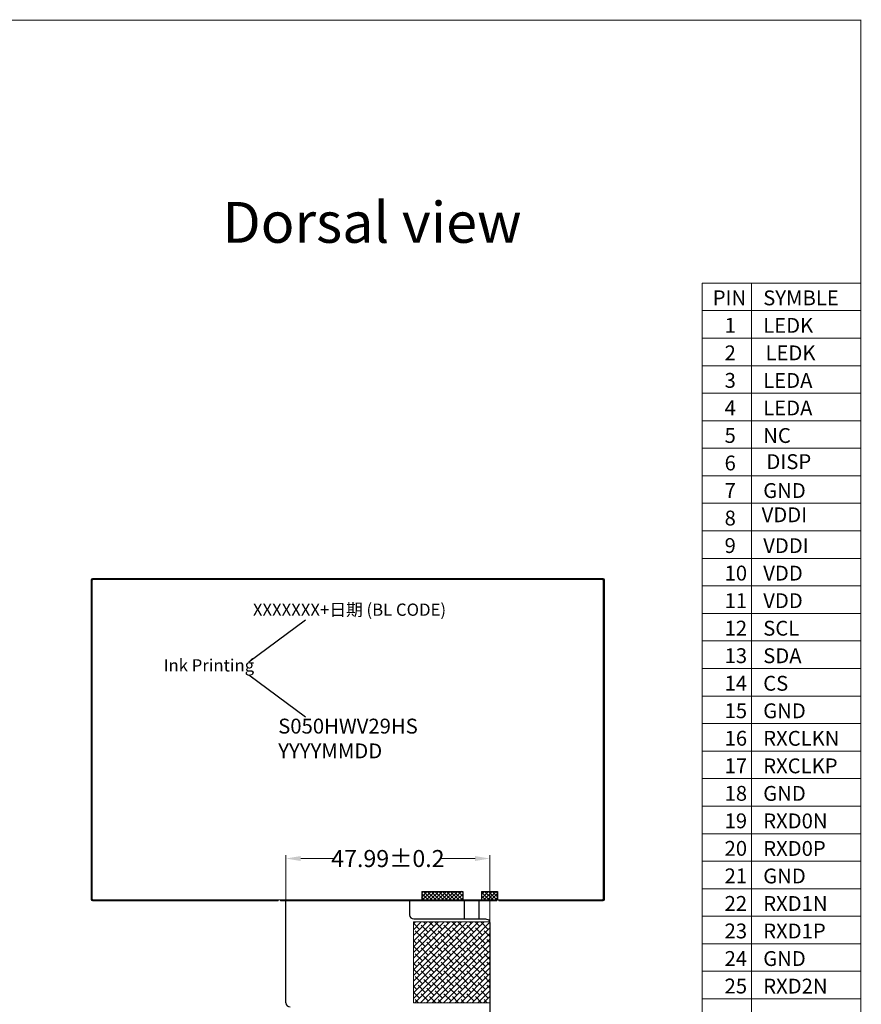
# Model space of a CAD drawing. Units: millimetres. Extents: x 4918 to 5487, y 573 to 968.
# Drawn here: x 5289 to 5487, y 736 to 968 of the extents above; entities that cross this region are included whole.
import ezdxf

# ---------------------------------------------------------------- set-up
doc = ezdxf.new("R2010")
doc.units = ezdxf.units.MM
doc.header["$LTSCALE"] = 0.1
doc.header["$PDMODE"] = 35
doc.layers.get('Defpoints').update_dxf_attribs({"lineweight": 13})
doc.layers.add('DIM', color=3, linetype='Continuous', lineweight=13)
doc.layers.add('图框', color=7, linetype='Continuous', lineweight=15)
doc.layers.add('FPC', color=11, linetype='Continuous')
doc.styles.add('Arial', font='arial.ttf')
doc.styles.get("Standard").update_dxf_attribs({"font": 'arial.ttf', "height": 4})
doc.dimstyles.new('FPC', dxfattribs={"dimscale": 1.5, "dimtxt": 1.6, "dimasz": 0.8, "dimexe": 0.18, "dimexo": 0.0625, "dimgap": 0.09, "dimtad": 1, "dimzin": 1, "dimdsep": 46, "dimtxsty": 'Standard', "dimblk": '_FILLED', "dimblk1": '_FILLED', "dimblk2": '_FILLED', "dimcen": 0.09, "dimclrt": 7, "dimadec": 0, "dimazin": 0, "dimtp": 0.2, "dimtm": 0.2, "dimtfac": 1, "dimtmove": 0, "dimatfit": 3, "dimldrblk": '_FILLED', "dimfxl": 0, "dimtolj": 1, "dimtzin": 0, "dimarcsym": 0})
doc.dimstyles.new('STANDARD$0', dxfattribs={"dimtxt": 4, "dimasz": 3.5, "dimexe": 0.8, "dimexo": 0.1, "dimgap": 0.25, "dimtad": 0, "dimzin": 1, "dimdsep": 46, "dimtxsty": 'Standard', "dimcen": 0.5, "dimclrd": 256, "dimclre": 256, "dimclrt": 256, "dimadec": 0, "dimazin": 0, "dimtm": 0.3, "dimtfac": 1, "dimtmove": 0, "dimatfit": 3, "dimfxl": 0, "dimtolj": 1, "dimtzin": 0, "dimlwd": -1, "dimlwe": -1, "dimarcsym": 0})
pattern_1 = [(45, (-1983.64584, -333.3713), (-0.449012806, 0.449012806), []), (135, (-1983.64584, -333.3713), (-0.449012806, -0.449012806), [])]

# ---------------------------------------------------------------- blocks, each defined once
blk = doc.blocks.new('_FILLED')
at = {"color": 0, "linetype": 'ByBlock'}
blk.add_solid([(0, 0), (-1, 0.17), (-1, -0.17)], dxfattribs=at)
blk = doc.blocks.new('*D29')
at = {"layer": 'Defpoints', "color": 0, "ltscale": 0.1}
for p in [(5399.83, 770.41), (5351.84, 746.53), (5399.83, 743.46)]:
    blk.add_point(p, dxfattribs=at)
at = {"layer": 'DIM', "ltscale": 0.1}
for p, q in [((5351.84, 746.63), (5351.84, 771.21)), ((5355.34, 770.41), (5363.36, 770.41)), ((5396.33, 770.41), (5388.31, 770.41))]:
    blk.add_line(p, q, dxfattribs=at)
at = {"layer": 'DIM', "linetype": 'ByBlock', "ltscale": 0.1}
blk.add_line((5399.83, 743.56), (5399.83, 771.21), dxfattribs=at)
at = {"layer": 'DIM', "ltscale": 0.1}
for points in [[(5355.34, 770.99), (5355.34, 769.83), (5351.84, 770.41)], [(5396.33, 770.99), (5396.33, 769.83), (5399.83, 770.41)]]:
    blk.add_solid(points, dxfattribs=at)
at = {"layer": 'DIM', "ltscale": 0.1, "insert": (5375.84, 770.41), "char_height": 4, "attachment_point": 5, "style": 'Arial'}
blk.add_mtext('\\A1;47.99%%P0.2', dxfattribs=at)

msp = doc.modelspace()

# ---------------------------------------------------------------- hatches: boundary and pattern name
at = {"ltscale": 0.1}
h = msp.add_hatch(dxfattribs=at)
h.set_pattern_fill('ANSI37', color=1, scale=0.2, style=0)
h.set_pattern_definition(pattern_1)
h.paths.add_polyline_path([(5383.792, 762.673), (5383.792, 760.673), (5393.432, 760.673), (5393.432, 762.673)])
h = msp.add_hatch(dxfattribs=at)
h.set_pattern_fill('ANSI37', color=1, scale=0.2, style=0)
h.set_pattern_definition(pattern_1)
h.paths.add_polyline_path([(5383.792, 762.673), (5383.792, 760.673), (5393.432, 760.673), (5393.432, 762.673)])
h = msp.add_hatch(dxfattribs=at)
h.set_pattern_fill('ANSI37', color=1, scale=0.2, style=0)
h.set_pattern_definition(pattern_1)
h.paths.add_polyline_path([(5397.832, 762.673), (5397.832, 760.673), (5401.643, 760.673), (5401.643, 762.673)])
h = msp.add_hatch(dxfattribs=at)
h.set_pattern_fill('ANSI37', color=1, scale=0.2, style=0)
h.set_pattern_definition(pattern_1)
h.paths.add_polyline_path([(5397.832, 762.673), (5397.832, 760.673), (5401.643, 760.673), (5401.643, 762.673)])
at = {"layer": 'DIM', "ltscale": 0.5}
h = msp.add_hatch(dxfattribs=at)
h.set_pattern_fill('ANSI38', color=2, scale=0.3, style=0)
h.set_pattern_definition([(45, (179.6853, -10.0163), (-0.67351921, 0.67351921), []), (135, (179.6853, -10.0163), (-2.02055763, 0.67351921), [2.38125, -1.42875])])
h.paths.add_polyline_path([(5381.869, 755.513), (5399.832, 755.513), (5399.832, 736.497), (5381.869, 736.497)])

# ---------------------------------------------------------------- linework, layer by layer
at = {"color": 0, "linetype": 'ByBlock', "lineweight": 15}
for p, q in [((5449.748, 905.711), (5487.08, 905.711)), ((5449.748, 905.711), (5449.748, 672.683)), ((5461.395, 905.722), (5461.395, 672.694)), ((5449.748, 899.238), (5487.08, 899.238)), ((5449.748, 892.765), (5487.08, 892.765)), ((5449.748, 886.292), (5487.08, 886.292)), ((5449.748, 879.819), (5487.08, 879.819)), ((5449.748, 873.346), (5487.08, 873.346)), ((5449.748, 866.873), (5487.08, 866.873)), ((5449.748, 860.4), (5487.08, 860.4)), ((5449.748, 853.927), (5487.08, 853.927)), ((5449.748, 847.454), (5487.08, 847.454)), ((5449.748, 840.981), (5487.08, 840.981)), ((5449.748, 834.508), (5487.08, 834.508)), ((5449.748, 828.035), (5487.08, 828.035)), ((5449.748, 821.562), (5487.08, 821.562)), ((5449.748, 815.089), (5487.08, 815.089)), ((5449.748, 808.616), (5487.08, 808.616)), ((5449.748, 802.143), (5487.08, 802.143)), ((5449.748, 795.67), (5487.08, 795.67)), ((5449.748, 789.197), (5487.08, 789.197)), ((5449.748, 782.724), (5487.08, 782.724)), ((5449.748, 776.251), (5487.08, 776.251)), ((5449.748, 769.778), (5487.08, 769.778)), ((5456.977, 769.778), (5487.08, 769.778)), ((5465.833, 769.778), (5487.08, 769.778)), ((5449.748, 763.305), (5487.08, 763.305)), ((5449.748, 756.832), (5487.08, 756.832)), ((5449.748, 750.359), (5487.08, 750.359)), ((5449.748, 743.886), (5487.08, 743.886)), ((5449.748, 737.413), (5487.08, 737.413))]:
    msp.add_line(p, q, dxfattribs=at)
at = {"color": 1, "ltscale": 0.1}
for p, q in [((5383.792, 762.673, 0), (5393.432, 762.673, 0)), ((5383.792, 762.673, 0), (5383.792, 760.673, 0)), ((5383.792, 762.673, 0), (5393.432, 762.673, 0)), ((5383.792, 762.673, 0), (5383.792, 760.673, 0)), ((5393.432, 762.673, 0), (5393.432, 760.673, 0)), ((5393.432, 762.673, 0), (5393.432, 760.673, 0)), ((5397.832, 762.673, 0), (5401.643, 762.673, 0)), ((5397.832, 762.673, 0), (5397.832, 760.673, 0)), ((5397.832, 762.673, 0), (5401.643, 762.673, 0)), ((5397.832, 762.673, 0), (5397.832, 760.673, 0)), ((5401.643, 762.673, 0), (5401.643, 760.673, 0)), ((5401.643, 762.673, 0), (5401.643, 760.673, 0))]:
    msp.add_line(p, q, dxfattribs=at)
at = {"color": 32}
for p, q in [((5393.832, 756.197, 0), (5393.832, 760.687, 0)), ((5393.832, 756.197, 0), (5393.832, 760.687, 0)), ((5393.832, 756.197, 0), (5393.832, 760.437, 0)), ((5393.832, 756.197, 0), (5393.832, 760.437, 0)), ((5397.332, 756.197, 0), (5397.332, 760.687, 0)), ((5397.332, 756.197, 0), (5397.332, 760.687, 0)), ((5397.332, 756.197, 0), (5397.332, 760.437, 0)), ((5397.332, 756.197, 0), (5397.332, 760.437, 0))]:
    msp.add_line(p, q, dxfattribs=at)
at = {"color": 7, "lineweight": 13, "const_width": 0.211, "elevation": 0}
msp.add_lwpolyline([(4918.155, 573.248), (4918.155, 967.538), (5487.08, 967.538), (5487.08, 573.248)], close=True, dxfattribs=at)
at = {"layer": 'DIM', "color": 236, "linetype": 'Continuous', "lineweight": 20}
for p, q in [((5306.052, 835.937, 0), (5306.052, 760.737, 0)), ((5306.252, 835.937, 0), (5306.252, 760.737, 0)), ((5426.452, 836.237, 0), (5306.352, 836.237, 0)), ((5426.452, 836.037, 0), (5306.352, 836.037, 0)), ((5426.552, 835.937, 0), (5426.552, 760.737, 0)), ((5426.752, 835.937, 0), (5426.752, 760.737, 0)), ((5306.352, 760.637, 0), (5350.067, 760.637, 0)), ((5306.352, 760.437, 0), (5350.067, 760.437, 0)), ((5350.067, 760.637, 0), (5350.067, 760.437, 0)), ((5350.567, 760.687, 0), (5350.567, 760.437, 0)), ((5350.567, 760.437, 0), (5401.442, 760.437, 0)), ((5401.442, 760.687, 0), (5401.442, 760.437, 0)), ((5401.442, 760.687, 0), (5401.442, 760.437, 0)), ((5401.942, 760.687, 0), (5401.942, 760.437, 0)), ((5401.942, 760.687, 0), (5401.942, 760.437, 0)), ((5401.942, 760.637, 0), (5426.452, 760.637, 0)), ((5401.942, 760.437, 0), (5426.452, 760.437, 0))]:
    msp.add_line(p, q, dxfattribs=at)
at = {"layer": 'DIM', "color": 5, "linetype": 'Continuous', "lineweight": 20}
for p, q in [((5426.202, 835.987, 0), (5306.602, 835.987, 0)), ((5322.367, 836.237, 0), (5322.367, 835.987, 0)), ((5325.367, 836.237, 0), (5322.367, 836.237, 0)), ((5325.367, 836.237, 0), (5325.367, 835.987, 0)), ((5364.902, 836.237, 0), (5364.902, 835.987, 0)), ((5367.902, 836.237, 0), (5364.902, 836.237, 0)), ((5367.902, 836.237, 0), (5367.902, 835.987, 0)), ((5407.437, 836.237, 0), (5407.437, 835.987, 0)), ((5410.437, 836.237, 0), (5407.437, 836.237, 0)), ((5410.437, 836.237, 0), (5410.437, 835.987, 0)), ((5306.302, 835.687, 0), (5306.302, 760.987, 0)), ((5426.502, 760.987, 0), (5426.502, 835.687, 0)), ((5306.052, 819.282, 0), (5306.302, 819.282, 0)), ((5306.052, 819.282, 0), (5306.052, 816.282, 0)), ((5426.752, 819.282, 0), (5426.502, 819.282, 0)), ((5426.752, 819.282, 0), (5426.752, 816.282, 0)), ((5306.052, 816.282, 0), (5306.302, 816.282, 0)), ((5426.752, 816.282, 0), (5426.502, 816.282, 0)), ((5306.052, 780.392, 0), (5306.302, 780.392, 0)), ((5306.052, 780.392, 0), (5306.052, 777.392, 0)), ((5426.752, 780.392, 0), (5426.502, 780.392, 0)), ((5426.752, 780.392, 0), (5426.752, 777.392, 0)), ((5306.052, 777.392, 0), (5306.302, 777.392, 0)), ((5426.752, 777.392, 0), (5426.502, 777.392, 0)), ((5426.202, 760.687, 0), (5306.602, 760.687, 0)), ((5326.082, 760.437, 0), (5326.082, 760.687, 0)), ((5329.082, 760.437, 0), (5326.082, 760.437, 0)), ((5329.082, 760.437, 0), (5329.082, 760.687, 0)), ((5345.452, 760.437, 0), (5345.452, 760.687, 0)), ((5348.452, 760.437, 0), (5345.452, 760.437, 0)), ((5348.452, 760.437, 0), (5348.452, 760.687, 0)), ((5404.557, 760.437, 0), (5404.557, 760.687, 0)), ((5407.557, 760.437, 0), (5404.557, 760.437, 0)), ((5407.557, 760.437, 0), (5407.557, 760.687, 0))]:
    msp.add_line(p, q, dxfattribs=at)
at = {"layer": 'DIM', "color": 2, "ltscale": 0.5}
msp.add_lwpolyline([(5381.869, 755.513), (5399.832, 755.513), (5399.832, 736.497), (5381.869, 736.497)], close=True, dxfattribs=at)
at = {"layer": 'DIM', "color": 236, "linetype": 'Continuous', "lineweight": 20}
for centre, radius, start, end in [((5306.352, 835.937, 0), 0.3, 90, 180), ((5306.352, 835.937, 0), 0.1, 90, 180), ((5426.452, 835.937, 0), 0.3, 360, 90), ((5426.452, 835.937, 0), 0.1, 360, 90), ((5306.352, 760.737, 0), 0.3, 180, 270), ((5306.352, 760.737, 0), 0.1, 180, 270), ((5426.452, 760.737, 0), 0.3, 270, 360), ((5426.452, 760.737, 0), 0.1, 270, 360)]:
    msp.add_arc(centre, radius, start, end, dxfattribs=at)
at = {"layer": 'DIM', "color": 5, "linetype": 'Continuous', "lineweight": 20}
for centre, start, end in [((5306.602, 835.687, 0), 90, 180), ((5426.202, 835.687, 0), 0, 90), ((5306.602, 760.987, 0), 180, 270), ((5426.202, 760.987, 0), 270, 360)]:
    msp.add_arc(centre, 0.3, start, end, dxfattribs=at)
at = {"layer": 'FPC', "color": 32}
for p, q in [((5351.84, 736.497), (5351.84, 760.437)), ((5380.923, 760.437, 0), (5380.923, 757.197, 0)), ((5381.923, 756.197), (5398.807, 756.197)), ((5398.807, 756.197), (5399.604, 755.969)), ((5399.604, 755.969), (5399.832, 755.286))]:
    msp.add_line(p, q, dxfattribs=at)
msp.add_lwpolyline([(5399.832, 755.286), (5399.832, 708.637), (5399.832, 708.637), (5399.832, 708.637)], dxfattribs=at)
for centre in [(5381.923, 757.197, 0), (5352.84, 736.497)]:
    msp.add_arc(centre, 1, 180, 270, dxfattribs=at)
at = {"layer": '图框', "color": 7, "linetype": 'ByBlock', "lineweight": 15}
msp.add_line((5487.08, 905.711), (5487.08, 640.318), dxfattribs=at)

# ---------------------------------------------------------------- texts
at = {"color": 0, "linetype": 'ByBlock', "lineweight": 15, "char_height": 3.49321, "attachment_point": 1, "style": 'Arial'}
for s, insert, width in [('{\\fSimSun|b0|i0|c134|p2;PIN}', (5452.244, 903.999), 8.38357), ('{\\fSimSun|b0|i0|c134|p2;SYMBLE}', (5464.118, 903.983), 10.85377), ('{\\fKaiTi_GB2312|b0|i0|c134|p49;1}', (5455.031, 897.526), 3.5799), ('{\\fArial|b0|i0|c0|p32;LEDK}', (5464.118, 897.51), 10.85377), ('{\\fSimSun|b0|i0|c134|p2;2}', (5455.031, 891.053), 10.85377), ('{\\fArial|b0|i0|c0|p32;LEDK}', (5464.652, 891.037), 10.85377), ('{\\fSimSun|b0|i0|c134|p2;3}', (5455.031, 884.58), 10.85377), ('{\\fArial|b0|i0|c0|p32;LEDA}', (5464.118, 884.564), 10.85377), ('{\\fSimSun|b0|i0|c134|p2;4}', (5455.031, 878.107), 10.85377), ('{\\fArial|b0|i0|c0|p32;LEDA}', (5464.118, 878.091), 10.85377), ('{\\fSimSun|b0|i0|c134|p2;5}', (5455.031, 871.634), 10.85377), ('{\\fArial|b0|i0|c0|p32;NC}', (5464.118, 871.618), 10.85377), ('{\\fSimSun|b0|i0|c134|p2;6}', (5455.031, 865.161), 3.5799), ('{\\fArial|b0|i0|c0|p32;DISP}', (5464.873, 865.474), 10.85377), ('{\\fSimSun|b0|i0|c134|p2;7}', (5455.031, 858.688), 3.5799), ('{\\fArial|b0|i0|c0|p32;GND}', (5464.118, 858.672), 10.85377), ('{\\fSimSun|b0|i0|c134|p2;8}', (5455.031, 852.215), 3.5799), ('{\\fArial|b0|i0|c0|p32;VDDI}', (5463.749, 852.979), 10.85377), ('{\\fSimSun|b0|i0|c134|p2;9}', (5455.031, 845.742), 3.5799), ('{\\fArial|b0|i0|c0|p32;VDDI}', (5464.118, 845.726), 10.85377), ('{\\fKaiTi_GB2312|b0|i0|c134|p49;10}', (5455.031, 839.269), 3.5799), ('{\\fArial|b0|i0|c0|p32;VDD}', (5464.118, 839.253), 10.85377), ('{\\fSimSun|b0|i0|c134|p2;11}', (5455.031, 832.796), 3.5799), ('{\\fArial|b0|i0|c0|p32;VDD}', (5464.118, 832.78), 10.85377), ('{\\fSimSun|b0|i0|c134|p2;12}', (5455.031, 826.323), 3.5799), ('{\\fArial|b0|i0|c0|p32;SCL}', (5464.118, 826.307), 10.85377), ('{\\fSimSun|b0|i0|c134|p2;13}', (5455.031, 819.85), 3.5799), ('{\\fArial|b0|i0|c0|p32;SDA}', (5464.118, 819.834), 10.85377), ('{\\fSimSun|b0|i0|c134|p2;14}', (5455.031, 813.377), 3.5799), ('{\\fArial|b0|i0|c0|p32;CS}', (5464.118, 813.361), 10.85377), ('{\\fSimSun|b0|i0|c134|p2;15}', (5455.031, 806.904), 3.5799), ('{\\fArial|b0|i0|c0|p32;GND}', (5464.118, 806.888), 10.85377), ('{\\fSimSun|b0|i0|c134|p2;16}', (5455.031, 800.431), 3.5799), ('{\\fArial|b0|i0|c0|p32;RXCLKN}', (5464.118, 800.415), 10.85377), ('{\\fSimSun|b0|i0|c134|p2;17}', (5455.031, 793.958), 3.5799), ('{\\fArial|b0|i0|c0|p32;RXCLKP}', (5464.118, 793.942), 10.85377), ('{\\fSimSun|b0|i0|c134|p2;18}', (5455.031, 787.485), 3.5799), ('{\\fArial|b0|i0|c0|p32;GND}', (5464.118, 787.469), 10.85377), ('{\\fSimSun|b0|i0|c134|p2;19}', (5455.031, 781.012), 3.5799), ('{\\fArial|b0|i0|c0|p32;RXD0N}', (5464.118, 780.996), 10.85377), ('{\\fSimSun|b0|i0|c134|p2;20}', (5455.031, 774.539), 3.5799), ('{\\fArial|b0|i0|c0|p32;RXD0P}', (5464.118, 774.523), 10.85377), ('{\\fSimSun|b0|i0|c134|p2;21}', (5455.031, 768.066), 3.5799), ('{\\fArial|b0|i0|c0|p32;GND}', (5464.118, 768.05), 10.85377), ('{\\fSimSun|b0|i0|c134|p2;22}', (5455.031, 761.593), 3.5799), ('{\\fArial|b0|i0|c0|p32;RXD1N}', (5464.118, 761.577), 10.85377), ('{\\fSimSun|b0|i0|c134|p2;23}', (5455.031, 755.12), 3.5799), ('{\\fArial|b0|i0|c0|p32;RXD1P}', (5464.118, 755.104), 10.85377), ('{\\fSimSun|b0|i0|c134|p2;24}', (5455.031, 748.647), 3.5799), ('{\\fArial|b0|i0|c0|p32;GND}', (5464.118, 748.631), 10.85377), ('{\\fSimSun|b0|i0|c134|p2;25}', (5455.031, 742.174), 3.5799), ('{\\fArial|b0|i0|c0|p32;RXD2N}', (5464.118, 742.158), 10.85377)]:
    msp.add_mtext(s, dxfattribs=dict(at, insert=insert, width=width))
at = {"layer": 'DIM', "insert": (5336.93, 924.786), "char_height": 9.6, "width": 93.16379, "attachment_point": 1, "style": 'Arial'}
msp.add_mtext('Dorsal{\\fArial|b0|i0|c134|p34; }view', dxfattribs=at)
at = {"layer": 'DIM', "color": 0, "ltscale": 0.5, "attachment_point": 1, "style": 'Arial'}
for s, insert, char_height, width in [('XXXXXXX+{\\fSimSun|b0|i0|c134|p2;日期 (BL CODE)}', (5344.092, 830.36), 2.88421, 78.1789), ('Ink Printing', (5323.097, 817.271), 2.88421, 69.75175), ('S050HWV29HS\\PYYYYMMDD', (5350.045, 803.291), 3.5, 78.1789)]:
    msp.add_mtext(s, dxfattribs=dict(at, insert=insert, char_height=char_height, width=width))

# ---------------------------------------------------------------- dimensions: what is measured, and where the dimension line sits
at = {"layer": 'DIM', "ltscale": 0.1}
dim = msp.add_linear_dim(base=(5399.832, 770.41), p1=(5351.84, 746.525), p2=(5399.832, 743.456), text='<>%%P0.2', dimstyle='STANDARD$0', override={"dimtxsty": 'Arial', "dimfxl": 0.2, "dimarcsym": 1}, dxfattribs=at)
dim.commit()
dim.dimension.update_dxf_attribs({"geometry": '*D29', "text_midpoint": (5375.836, 770.41)})

# ---------------------------------------------------------------- leaders
at = {"layer": 'DIM', "color": 0, "ltscale": 0.5}
for points in [[(5343.109, 816.694), (5356.494, 826.564)], [(5343.109, 813.584), (5356.494, 803.714)]]:
    msp.add_leader(points, dimstyle='FPC', override={"dimtxsty": 'Arial'}, dxfattribs=at)

doc.saveas('drawing.dxf')
